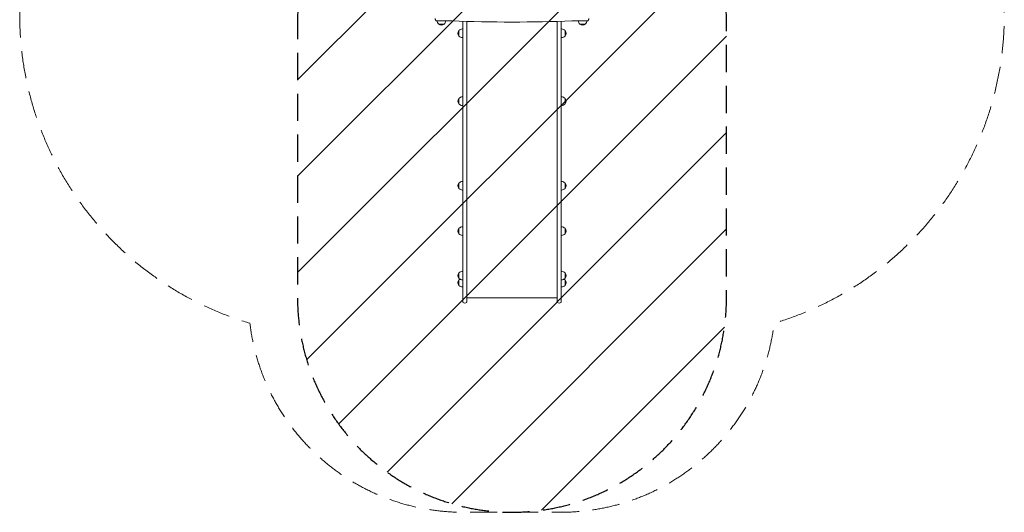
# Model space of a CAD drawing. Units: millimetres. Extents: x -2295 to 2295, y -2117 to 2642.
# Drawn here: x -2295 to 2295, y -2117 to 179 of the extents above; entities that cross this region are included whole.
import ezdxf

# ---------------------------------------------------------------- set-up
doc = ezdxf.new("R2010")
doc.units = ezdxf.units.MM
doc.header["$LTSCALE"] = 20
doc.linetypes.add('HIDDEN', pattern=[9.525, 6.35, -3.175])
for name, color, linetype in [('2d', 230, 'Continuous'), ('EN-Free_Space', 10, 'HIDDEN'), ('EN-Free_Space_Hatch', 10, 'HIDDEN'), ('EN-Safetyzone', 93, 'HIDDEN')]:
    doc.layers.add(name, color=color, linetype=linetype)

msp = doc.modelspace()

# ---------------------------------------------------------------- hatches: boundary and pattern name
at = {"layer": 'EN-Free_Space_Hatch'}
h = msp.add_hatch(dxfattribs=at)
h.set_pattern_fill('ANSI31', color=256, scale=100)
edge = h.paths.add_edge_path()
edge.add_arc((0, 168.1), 1000, 90, 180)
edge.add_line((-1000, 168.1), (-1000, -1116.8))
edge.add_arc((0, -1116.8), 1000, 180, 270)
edge.add_arc((0, -1116.8), 1000, 270, 360)
edge.add_line((1000, -1116.8), (1000, 168.1))
edge.add_arc((0, 168.1), 1000, 0, 90)

# ---------------------------------------------------------------- linework, layer by layer
at = {"layer": '2d', "lineweight": 0}
for p, q in [((-338, 173.6), (-285.5, 173.6)), ((-229, 171.7), (-229, -1138.4)), ((-210, 171.1), (-210, -1138.4)), ((210, 171.1), (210, -1138.4)), ((229, 171.7), (229, -1138.4)), ((285.5, 173.6), (338, 173.6)), ((-247.1, 102.7), (-247.1, 128.7)), ((-229, 135.7), (-231.8, 135.7)), ((-229, 95.7), (-231.8, 95.7)), ((229, 135.7), (231.8, 135.7)), ((229, 95.7), (231.8, 95.7)), ((247.1, 128.7), (247.1, 102.7)), ((-229, -180.7), (-231.8, -180.7)), ((229, -180.7), (231.8, -180.7)), ((-247.1, -213.7), (-247.1, -187.7)), ((-229, -220.7), (-231.8, -220.7)), ((229, -220.7), (231.8, -220.7)), ((247.1, -187.7), (247.1, -213.7)), ((-247.1, -608.1), (-247.1, -582.1)), ((-229, -575.1), (-231.8, -575.1)), ((229, -575.1), (231.8, -575.1)), ((247.1, -582.1), (247.1, -608.1)), ((-229, -615.1), (-231.8, -615.1)), ((229, -615.1), (231.8, -615.1)), ((-247.1, -819.3), (-247.1, -793.3)), ((-229, -786.3), (-231.8, -786.3)), ((229, -786.3), (231.8, -786.3)), ((247.1, -793.3), (247.1, -819.3)), ((-229, -826.3), (-231.8, -826.3)), ((229, -826.3), (231.8, -826.3)), ((-247.1, -1026.7), (-247.1, -1000.7)), ((-229, -993.7), (-231.8, -993.7)), ((229, -993.7), (231.8, -993.7)), ((247.1, -1000.7), (247.1, -1026.7)), ((-247.1, -1059.8), (-247.1, -1033.8)), ((-229, -1033.7), (-231.8, -1033.7)), ((229, -1033.7), (231.8, -1033.7)), ((247.1, -1033.8), (247.1, -1059.8)), ((-229, -1066.8), (-231.8, -1066.8)), ((229, -1066.8), (231.8, -1066.8)), ((-210, -1116.8), (210, -1116.8))]:
    msp.add_line(p, q, dxfattribs=at)
for centre, radius, start, end in [((-329, 174), 20, 180.1097, 230.2832), ((-329, 173.9), 20, 229.7149, 310.2851), ((-329, 174), 20, 309.7168, 358.8503), ((329, 174), 20, 181.1497, 230.2832), ((329, 173.9), 20, 229.7149, 310.2851), ((329, 174), 20, 309.7168, 359.8903), ((-231.9, 115.7), 20, 139.4584, 220.5416), ((-231.8, 115.7), 20, 90, 140.0215), ((-231.8, 115.7), 20, 219.9785, 270), ((231.8, 115.7), 20, 39.9785, 90), ((231.8, 115.7), 20, 270, 320.0215), ((231.9, 115.7), 20, 319.4584, 40.5416), ((-231.8, -200.7), 20, 90, 140.0215), ((231.8, -200.7), 20, 39.9785, 90), ((-231.9, -200.7), 20, 139.4584, 220.5416), ((-231.8, -200.7), 20, 219.9785, 270), ((231.8, -200.7), 20, 270, 320.0215), ((231.9, -200.7), 20, 319.4584, 40.5416), ((-231.9, -595.1), 20, 139.4584, 220.5416), ((-231.8, -595.1), 20, 90, 140.0215), ((231.8, -595.1), 20, 39.9785, 90), ((231.9, -595.1), 20, 319.4584, 40.5416), ((-231.8, -595.1), 20, 219.9785, 270), ((231.8, -595.1), 20, 270, 320.0215), ((-231.9, -806.3), 20, 139.4584, 220.5416), ((-231.8, -806.3), 20, 90, 140.0215), ((-231.8, -806.3), 20, 219.9785, 270), ((231.8, -806.3), 20, 39.9785, 90), ((231.8, -806.3), 20, 270, 320.0215), ((231.9, -806.3), 20, 319.4584, 40.5416), ((-231.9, -1013.7), 20, 139.4584, 220.5416), ((-231.8, -1013.7), 20, 90, 140.0215), ((231.8, -1013.7), 20, 39.9785, 90), ((231.9, -1013.7), 20, 319.4584, 40.5416), ((-231.9, -1046.8), 20, 139.4584, 220.5416), ((-231.8, -1013.7), 20, 219.9785, 270), ((-231.8, -1046.8), 20, 124.1174, 140.0215), ((231.8, -1013.7), 20, 270, 320.0215), ((231.8, -1046.8), 20, 39.9785, 55.8826), ((231.9, -1046.8), 20, 319.4584, 40.5416), ((-231.8, -1046.8), 20, 219.9785, 270), ((231.8, -1046.8), 20, 270, 320.0215), ((-219.5, -1126.8), 15, 230.7035, 309.2965), ((219.5, -1126.8), 15, 230.7035, 309.2965)]:
    msp.add_arc(centre, radius, start, end, dxfattribs=at)
for centre, major_axis, start_param, end_param in [((-338, 175.1), (-16.6, 0), 0.071661, 1.570796), ((-329, 158.8), (13, 0), 3.092663, 6.332115), ((-329, 158.8), (-12.8, 0), 0.104535, 3.037058), ((-285.5, 172.4), (14.4, 0), 1.132902, 1.570796), ((0, 225.5), (-658.8, 0), 1.132902, 2.008691), ((285.5, 172.4), (14.4, 0), 1.570796, 2.008691), ((329, 158.8), (13, 0), 3.092663, 6.332115), ((329, 158.8), (-12.8, 0), 0.104535, 3.037058), ((338, 175.1), (-16.6, 0), 1.570796, 3.069932)]:
    msp.add_ellipse(centre, major_axis=major_axis, ratio=0.087156, start_param=start_param, end_param=end_param, dxfattribs=at)
for points, knots in [([(-358, 184.5), (-358, 183.7), (-357.9, 182.9), (-357.7, 181.3), (-357.5, 180.5), (-357, 179.1), (-356.7, 178.5), (-356.2, 177.3), (-355.8, 176.7), (-355.2, 175.8), (-354.9, 175.3), (-354.6, 175)], [3.14159265, 3.14159265, 3.14159265, 3.14159265, 3.15592485, 3.15592485, 3.17025705, 3.17025705, 3.18458924, 3.18458924, 3.19892144, 3.19892144, 3.21325364, 3.21325364, 3.21325364, 3.21325364]), ([(354.6, 175), (354.9, 175.3), (355.2, 175.8), (355.8, 176.7), (356.2, 177.3), (356.7, 178.5), (357, 179.1), (357.5, 180.5), (357.7, 181.3), (357.9, 182.9), (358, 183.7), (358, 184.5)], [6.21152432, 6.21152432, 6.21152432, 6.21152432, 6.22585652, 6.22585652, 6.24018872, 6.24018872, 6.25452091, 6.25452091, 6.26885311, 6.26885311, 6.28318531, 6.28318531, 6.28318531, 6.28318531])]:
    msp.add_open_spline(points, degree=3, knots=knots, dxfattribs=at)
at = {"layer": 'EN-Free_Space', "flags": 128}
msp.add_lwpolyline([(0, 1168.1, 0.414214), (-1000, 168.1), (-1000, -1116.8, 0.414214), (0, -2116.8, 0.414214), (1000, -1116.8), (1000, 168.1, 0.414214)], format="xyb", close=True, dxfattribs=at)
at = {"layer": 'EN-Safetyzone', "lineweight": 0, "flags": 128}
msp.add_lwpolyline([(301.5, 2636.5, 0.050638), (0, 2605.9, 0.050638), (-301.5, 2636.5), (-795, 2642.5, 0.414214), (-2295, 1142.5), (-2295, 962.7, 0.052886), (-2261.6, 648, 0.052886), (-2295, 333.4), (-2295, 202.4, 0.331998), (-1221.9, -1235.6, 0.379756), (-229, -2116.8), (229, -2116.8, 0.379756), (1221.9, -1235.6, 0.331998), (2295, 202.4), (2295, 333.4, 0.052886), (2261.6, 648, 0.052886), (2295, 962.7), (2295, 1142.5, 0.414214), (795, 2642.5), (334.7, 2636.5)], format="xyb", close=True, dxfattribs=at)

doc.saveas('drawing.dxf')
